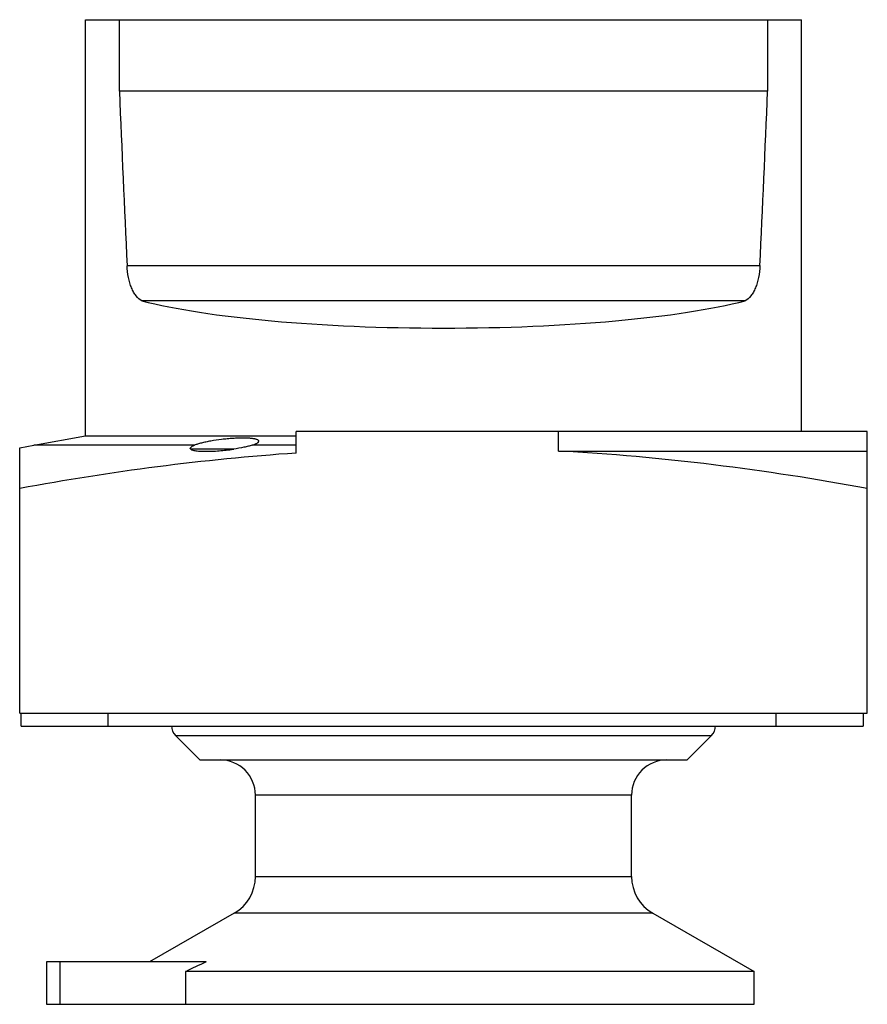
# Model space of a CAD drawing. Units: millimetres. Extents: x 9 to 69, y 19 to 88.7.
import ezdxf

# ---------------------------------------------------------------- set-up
doc = ezdxf.new("R2010")
doc.units = ezdxf.units.MM
doc.header["$LTSCALE"] = 6.992109
doc.layers.get('0').update_dxf_attribs({"linetype": 'CONTINUOUS'})

msp = doc.modelspace()

# ---------------------------------------------------------------- linework, layer by layer
at = {"color": 7}
for p, q in [((13.622, 59.293), (13.622, 88.745)), ((13.622, 88.745), (64.322, 88.745)), ((16.028, 83.675), (16.028, 88.745)), ((61.917, 88.745), (61.917, 83.675)), ((64.322, 59.595), (64.322, 88.745)), ((61.917, 83.675), (16.028, 83.675)), ((61.373, 71.332), (16.571, 71.332)), ((60.32, 68.846), (17.625, 68.846)), ((9.973, 58.625), (13.622, 59.293)), ((13.622, 59.293), (28.551, 59.293)), ((28.551, 58.067), (28.551, 59.595)), ((68.972, 59.595), (28.551, 59.595)), ((47.107, 58.207), (47.107, 59.595)), ((68.972, 39.645), (68.972, 59.595)), ((8.972, 58.427), (9.972, 58.625)), ((21.348, 58.625), (9.973, 58.625)), ((28.551, 58.625), (25.423, 58.625)), ((8.972, 39.645), (8.972, 58.427)), ((24.123, 58.345), (21.078, 58.345)), ((47.107, 58.207), (68.972, 58.207)), ((8.972, 39.645), (68.972, 39.645)), ((9.072, 38.745), (9.072, 39.645)), ((15.222, 39.645), (15.222, 38.745)), ((62.522, 38.745), (62.522, 39.645)), ((68.672, 39.645), (68.672, 38.745)), ((9.072, 38.745), (68.672, 38.745)), ((21.722, 36.345), (20.015, 38.052)), ((57.929, 38.052), (20.015, 38.052)), ((56.222, 36.345), (57.929, 38.052)), ((21.723, 36.345), (56.222, 36.345)), ((52.284, 33.845), (25.66, 33.845)), ((25.66, 28.095), (25.66, 33.845)), ((52.284, 28.095), (52.284, 33.845)), ((25.66, 28.095), (52.284, 28.095)), ((24.157, 25.49), (18.171, 22.045)), ((53.788, 25.49), (24.157, 25.49)), ((53.788, 25.49), (60.972, 21.356)), ((10.872, 22.045), (10.872, 19.045)), ((22.16, 22.045), (10.873, 22.045)), ((11.816, 22.045), (11.816, 19.045)), ((60.972, 21.356), (20.698, 21.356)), ((20.698, 21.356), (20.698, 19.045)), ((60.972, 19.045), (60.972, 21.356)), ((10.873, 19.045), (60.972, 19.045))]:
    msp.add_line(p, q, dxfattribs=at)
for centre, radius, start, end in [((2636.277, 192.808), 2622.52, 182.384986, 182.654908), ((-2558.338, 192.808), 2622.526, 357.345097, 357.615017), ((22.093, 70.753), 12.563, 271.47999, 274.00607), ((21.936, 73.208), 15.023, 273.95104, 277.79076), ((22.059, 72.298), 14.105, 277.79734, 278.41609), ((20.722, 38.759), 1, 180, 225), ((57.222, 38.759), 1, 315, 360), ((23.16, 33.845), 2.5, 0, 90), ((54.784, 33.845), 2.5, 90, 180), ((22.66, 28.09), 3, 299.91957, 0.09997), ((55.284, 28.09), 3, 179.90003, 240.08043), ((86.75, -116.766), 153.102, 114.95289, 115.55782)]:
    msp.add_arc(centre, radius, start, end, dxfattribs=at)
msp.add_ellipse((38.972, 71.111), major_axis=(25.35, 0), ratio=0.165617, start_param=3.711217, end_param=5.713561, dxfattribs=at)
for points, knots in [([(17.625, 68.846), (17.462, 68.923), (17.244, 69.127), (17.028, 69.462), (16.88, 69.773), (16.76, 70.123), (16.633, 70.643), (16.585, 71.053), (16.571, 71.332)], [0, 0, 0, 0, 0.192886, 0.305105, 0.427741, 0.560063, 0.700837, 1, 1, 1, 1]), ([(61.373, 71.333), (61.36, 71.053), (61.312, 70.643), (61.185, 70.123), (61.064, 69.773), (60.917, 69.462), (60.7, 69.127), (60.483, 68.923), (60.32, 68.846)], [0, 0, 0, 0, 0.299118, 0.439882, 0.572222, 0.694882, 0.807109, 1, 1, 1, 1]), ([(21.081, 58.473), (21.094, 58.487), (21.126, 58.514), (21.214, 58.568), (21.291, 58.603), (21.348, 58.625)], [0, 0, 0, 0, 0.181516, 0.408081, 1, 1, 1, 1]), ([(25.897, 58.91), (25.897, 58.92), (25.89, 58.944), (25.863, 58.975), (25.82, 59.002), (25.763, 59.026), (25.69, 59.049), (25.602, 59.068), (25.5, 59.086), (25.336, 59.105), (25.101, 59.121), (24.786, 59.128), (24.435, 59.121), (24.058, 59.103), (23.666, 59.072), (23.143, 59.018), (22.636, 58.945), (22.159, 58.854), (21.848, 58.783), (21.581, 58.709), (21.419, 58.654), (21.348, 58.625)], [0, 0, 0, 0, 0.00699, 0.01524, 0.025794, 0.039122, 0.055418, 0.074739, 0.097037, 0.122227, 0.180747, 0.248895, 0.324874, 0.406604, 0.491819, 0.578185, 0.745136, 0.821428, 0.89037, 0.950372, 1, 1, 1, 1]), ([(25.423, 58.625), (25.336, 58.597), (25.146, 58.543), (24.714, 58.442), (24.367, 58.381), (24.123, 58.345)], [0, 0, 0, 0, 0.206173, 0.44559, 1, 1, 1, 1]), ([(25.423, 58.625), (25.492, 58.648), (25.588, 58.682), (25.704, 58.734), (25.772, 58.77), (25.826, 58.806), (25.873, 58.846), (25.897, 58.885), (25.897, 58.91)], [0, 0, 0, 0, 0.378702, 0.535749, 0.670225, 0.782194, 0.872635, 1, 1, 1, 1]), ([(28.551, 58.067), (25.267, 57.842), (18.713, 57.186), (12.208, 56.156), (8.972, 55.556)], [0, 0, 0, 0, 0.499994, 1, 1, 1, 1]), ([(21.047, 58.404), (21.047, 58.41), (21.051, 58.436), (21.067, 58.458), (21.081, 58.473)], [0, 0, 0, 0, 0.214987, 1, 1, 1, 1]), ([(21.078, 58.345), (21.069, 58.353), (21.053, 58.371), (21.047, 58.394), (21.047, 58.404)], [0, 0, 0, 0, 0.539604, 1, 1, 1, 1]), ([(21.078, 58.345), (21.096, 58.329), (21.148, 58.3), (21.246, 58.267), (21.375, 58.24), (21.534, 58.218), (21.722, 58.202), (22.019, 58.189), (22.254, 58.19), (22.418, 58.194)], [0, 0, 0, 0, 0.054345, 0.129454, 0.2263, 0.344438, 0.482794, 0.639621, 1, 1, 1, 1]), ([(68.972, 55.556), (65.361, 56.226), (58.097, 57.353), (50.774, 58.01), (47.107, 58.207)], [0, 0, 0, 0, 0.500009, 1, 1, 1, 1])]:
    msp.add_open_spline(points, degree=3, knots=knots, dxfattribs=at)

doc.saveas('drawing.dxf')
